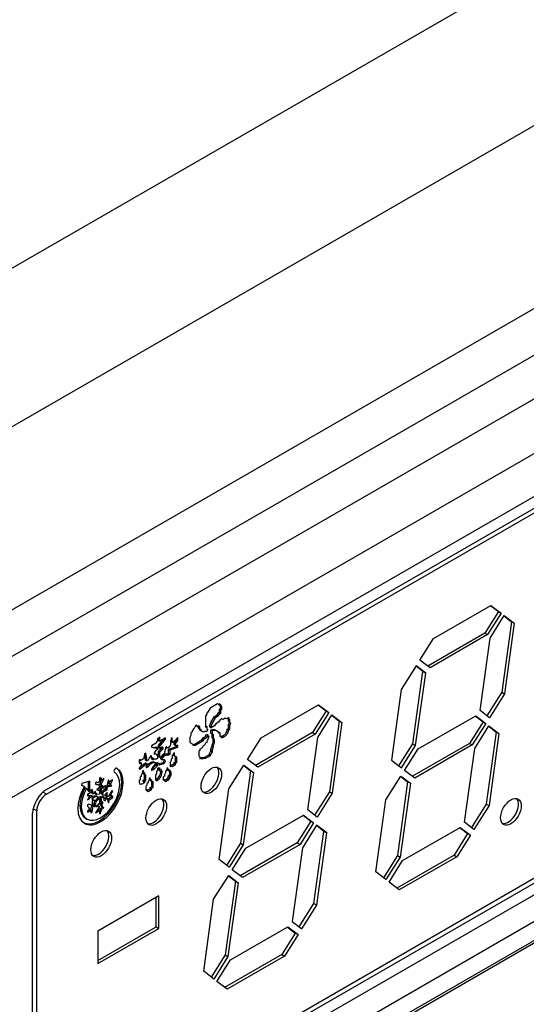
# Model space of a CAD drawing. Units: millimetres. Extents: x 0 to 851, y -299 to 305.
# Drawn here: x 554 to 555, y 149 to 152 of the extents above; entities that cross this region are included whole.
import ezdxf

# ---------------------------------------------------------------- set-up
doc = ezdxf.new("R2010")
doc.units = ezdxf.units.MM
doc.layers.add('203AM39', color=7, linetype='Continuous')
doc.layers.add('FRONTAL_XW40L', color=7, linetype='Continuous')

msp = doc.modelspace()

# ---------------------------------------------------------------- linework, layer by layer
at = {"layer": '203AM39', "color": 7, "linetype": 'Continuous'}
for p, q in [((513.1706, 127.8544), (562.2085, 156.1664)), ((562.2085, 155.7582), (513.5242, 127.6503))]:
    msp.add_line(p, q, dxfattribs=at)
at = {"layer": 'FRONTAL_XW40L', "color": 7, "linetype": 'Continuous'}
for p, q in [((558.9012, 153.1464), (552.4244, 149.407)), ((558.3261, 152.9266), (552.8839, 149.7846)), ((558.4717, 152.758), (552.9338, 149.5606)), ((557.8841, 152.3082), (553.5574, 149.8101)), ((558.9012, 151.7537), (552.4244, 148.0143)), ((552.449, 148.0223), (558.8495, 151.7176)), ((558.4717, 151.5539), (552.9338, 148.3566)), ((553.2692, 150.1272), (555.5086, 151.4202)), ((557.8841, 151.2837), (553.5574, 148.7856)), ((553.6592, 149.8388), (555.4534, 150.8747)), ((553.6592, 149.8265), (555.4534, 150.8624)), ((554.6533, 150.2267), (554.8011, 150.3121)), ((554.8001, 150.3115), (554.8201, 150.2961)), ((554.8011, 150.3121), (554.8272, 150.292)), ((554.8201, 150.2961), (554.7853, 150.2408)), ((554.8272, 150.292), (554.7924, 150.2368)), ((554.7989, 150.2281), (554.8352, 150.2858)), ((554.8201, 150.2961), (554.8272, 150.292)), ((554.8347, 150.2849), (554.8539, 150.2701)), ((554.8352, 150.2858), (554.861, 150.266)), ((554.8539, 150.2701), (554.8288, 150.0885)), ((554.861, 150.266), (554.8358, 150.0844)), ((554.8539, 150.2701), (554.861, 150.266)), ((554.6185, 150.1715), (554.6533, 150.2267)), ((554.7853, 150.2408), (554.6386, 150.1561)), ((554.7924, 150.2368), (554.6446, 150.1514)), ((554.7731, 150.0417), (554.7989, 150.2281)), ((554.7853, 150.2408), (554.7924, 150.2368)), ((554.6446, 150.1514), (554.6185, 150.1715)), ((554.6092, 150.1567), (554.5706, 150.0955)), ((554.6263, 150.1422), (554.6086, 150.1558)), ((554.6334, 150.1381), (554.6092, 150.1567)), ((554.6005, 149.9558), (554.6263, 150.1422)), ((554.6076, 149.9518), (554.6334, 150.1381)), ((554.6263, 150.1422), (554.6334, 150.1381)), ((554.5706, 150.0955), (554.5455, 149.9139)), ((554.8288, 150.0885), (554.7908, 150.0281)), ((554.8358, 150.0844), (554.7973, 150.0231)), ((554.8288, 150.0885), (554.8358, 150.0844)), ((554.0796, 150.0478), (554.0738, 150.0377)), ((554.0985, 150.0586), (554.0796, 150.0478)), ((554.1014, 150.057), (554.0985, 150.0586)), ((554.1043, 150.0586), (554.1014, 150.057)), ((554.1014, 150.057), (554.1043, 150.0553)), ((554.1036, 150.0456), (554.1065, 150.0473)), ((554.1036, 150.0373), (554.1036, 150.0456)), ((554.1036, 150.0456), (554.1072, 150.0436)), ((554.1043, 150.0553), (554.1043, 150.0586)), ((554.1072, 150.057), (554.1043, 150.0553)), ((554.1043, 150.0553), (554.1072, 150.0536)), ((554.1065, 150.0473), (554.1065, 150.054)), ((554.1065, 150.0473), (554.1101, 150.0453)), ((554.1072, 150.0536), (554.1072, 150.057)), ((554.1101, 150.0519), (554.1072, 150.0536)), ((554.1072, 150.0436), (554.1101, 150.0453)), ((554.1101, 150.0453), (554.1101, 150.0519)), ((554.2108, 149.9712), (554.3585, 150.0565)), ((554.3575, 150.056), (554.3776, 150.0406)), ((554.3585, 150.0565), (554.3846, 150.0365)), ((554.0709, 150.0327), (554.068, 150.0277)), ((554.068, 150.0277), (554.068, 149.9992)), ((554.0738, 150.0377), (554.0709, 150.0361)), ((554.0709, 150.0361), (554.0709, 150.0327)), ((554.0819, 150.0113), (554.0906, 150.0264)), ((554.0854, 150.0093), (554.0941, 150.0243)), ((554.0906, 150.0264), (554.0978, 150.0306)), ((554.0906, 150.0264), (554.0941, 150.0243)), ((554.0941, 150.0243), (554.1014, 150.0285)), ((554.0978, 150.0306), (554.1007, 150.0356)), ((554.0978, 150.0306), (554.1014, 150.0285)), ((554.1007, 150.0356), (554.1036, 150.0373)), ((554.1007, 150.0356), (554.1043, 150.0335)), ((554.1014, 150.0285), (554.1043, 150.0335)), ((554.1036, 150.0373), (554.1072, 150.0352)), ((554.1043, 150.0335), (554.1072, 150.0352)), ((554.1101, 150.0202), (554.1043, 150.0168)), ((554.1072, 150.0352), (554.1072, 150.0436)), ((554.113, 150.0185), (554.1101, 150.0202)), ((554.1187, 150.0218), (554.113, 150.0185)), ((554.1216, 150.0202), (554.1187, 150.0218)), ((554.1274, 150.0235), (554.1216, 150.0202)), ((554.1245, 150.0218), (554.1274, 150.0202)), ((554.1268, 150.0138), (554.1268, 150.0205)), ((554.1274, 150.0202), (554.1274, 150.0235)), ((554.1303, 150.0185), (554.1274, 150.0202)), ((554.3776, 150.0406), (554.3428, 149.9853)), ((554.3846, 150.0365), (554.3499, 149.9813)), ((554.3563, 149.9726), (554.3927, 150.0303)), ((554.3776, 150.0406), (554.3846, 150.0365)), ((554.3921, 150.0294), (554.4113, 150.0145)), ((554.3927, 150.0303), (554.4184, 150.0105)), ((554.6141, 149.9431), (554.7619, 150.0284)), ((554.7609, 150.0278), (554.7809, 150.0124)), ((554.7619, 150.0284), (554.7879, 150.0083)), ((554.7973, 150.0231), (554.7731, 150.0417)), ((554.0391, 149.9959), (554.0362, 149.9942)), ((554.0362, 149.9942), (554.0362, 149.9909)), ((554.042, 150.0026), (554.0391, 149.9959)), ((554.0449, 150.0043), (554.042, 150.0026)), ((554.0442, 150.003), (554.0437, 150.0036)), ((554.0442, 150.003), (554.0478, 150.0009)), ((554.0478, 150.0009), (554.0449, 150.0043)), ((554.0506, 150.0026), (554.0478, 150.0009)), ((554.0478, 150.0009), (554.0506, 149.9992)), ((554.05, 149.9963), (554.05, 149.9996)), ((554.05, 149.9963), (554.0535, 149.9942)), ((554.0506, 149.9992), (554.0506, 150.0026)), ((554.0535, 150.0009), (554.0506, 149.9992)), ((554.0529, 149.9912), (554.0529, 149.9946)), ((554.0535, 149.9942), (554.0535, 150.0009)), ((554.0564, 149.9926), (554.0535, 149.9942)), ((554.068, 150.0026), (554.0709, 150.0009)), ((554.068, 149.9992), (554.0709, 150.0009)), ((554.0709, 150.0009), (554.0709, 149.9942)), ((554.0709, 149.9942), (554.0738, 149.9926)), ((554.079, 150.003), (554.0819, 150.0113)), ((554.079, 149.9996), (554.079, 150.003)), ((554.079, 150.003), (554.0825, 150.0009)), ((554.079, 149.9996), (554.0825, 149.9976)), ((554.0819, 150.0113), (554.0854, 150.0093)), ((554.0825, 150.0009), (554.0854, 150.0093)), ((554.0912, 150.0026), (554.0825, 149.9976)), ((554.0825, 149.9976), (554.0825, 150.0009)), ((554.0941, 150.0076), (554.0912, 150.0026)), ((554.1014, 150.0118), (554.0941, 150.0076)), ((554.1043, 150.0168), (554.1014, 150.0118)), ((554.1239, 149.9938), (554.1268, 149.9954)), ((554.1239, 149.9938), (554.1274, 149.9917)), ((554.1297, 150.0105), (554.1268, 150.0138)), ((554.1268, 150.0138), (554.1303, 150.0118)), ((554.1268, 150.0055), (554.1297, 150.0105)), ((554.1268, 149.9954), (554.1268, 150.0055)), ((554.1268, 150.0055), (554.1303, 150.0034)), ((554.1268, 149.9954), (554.1303, 149.9934)), ((554.1297, 150.0105), (554.1332, 150.0084)), ((554.1303, 150.0118), (554.1303, 150.0185)), ((554.1332, 150.0084), (554.1303, 150.0118)), ((554.1303, 150.0034), (554.1332, 150.0084)), ((554.1303, 149.9934), (554.1303, 150.0034)), ((554.4113, 150.0145), (554.3862, 149.833)), ((554.4184, 150.0105), (554.3933, 149.8289)), ((554.4113, 150.0145), (554.4184, 150.0105)), ((554.7809, 150.0124), (554.7461, 149.9572)), ((554.7879, 150.0083), (554.7532, 149.9531)), ((554.7597, 149.9444), (554.796, 150.0021)), ((554.7809, 150.0124), (554.7879, 150.0083)), ((554.7954, 150.0012), (554.8147, 149.9864)), ((554.796, 150.0021), (554.8217, 149.9823)), ((553.9507, 149.9733), (553.9449, 149.97)), ((553.9449, 149.97), (553.9449, 149.9633)), ((553.9471, 149.9653), (553.9471, 149.9713)), ((553.9471, 149.9519), (553.9606, 149.969)), ((553.9507, 149.9633), (553.9507, 149.9733)), ((553.9652, 149.9716), (553.9507, 149.9633)), ((553.9623, 149.97), (553.9652, 149.9683)), ((553.9652, 149.9683), (553.9652, 149.9716)), ((553.9797, 149.97), (553.9768, 149.9499)), ((553.9825, 149.9716), (553.9797, 149.97)), ((553.9825, 149.9599), (553.9825, 149.9716)), ((553.9941, 149.97), (553.9912, 149.9649)), ((553.9935, 149.967), (553.9935, 149.9689)), ((553.997, 149.9716), (553.9941, 149.97)), ((553.997, 149.9649), (553.997, 149.9716)), ((554.0304, 149.9775), (554.0275, 149.9725)), ((554.0275, 149.9725), (554.0275, 149.9591)), ((554.0333, 149.9859), (554.0304, 149.9842)), ((554.0304, 149.9842), (554.0304, 149.9775)), ((554.0362, 149.9909), (554.0333, 149.9892)), ((554.0333, 149.9892), (554.0333, 149.9859)), ((554.0529, 149.9912), (554.0564, 149.9892)), ((554.0564, 149.9892), (554.0564, 149.9926)), ((554.0622, 149.9859), (554.0564, 149.9892)), ((554.0587, 149.9662), (554.0616, 149.9712)), ((554.0616, 149.9712), (554.0674, 149.9745)), ((554.0616, 149.9712), (554.0651, 149.9691)), ((554.0651, 149.9875), (554.0622, 149.9859)), ((554.0622, 149.9641), (554.0651, 149.9691)), ((554.0709, 149.9875), (554.0651, 149.9875)), ((554.0651, 149.9691), (554.0709, 149.9725)), ((554.0674, 149.9745), (554.0703, 149.9812)), ((554.0674, 149.9745), (554.0709, 149.9725)), ((554.0703, 149.9812), (554.0738, 149.9792)), ((554.0738, 149.9926), (554.0709, 149.9875)), ((554.0709, 149.9725), (554.0738, 149.9792)), ((554.0738, 149.9792), (554.0738, 149.9741)), ((554.0738, 149.9775), (554.0767, 149.9758)), ((554.0738, 149.9741), (554.0767, 149.9758)), ((554.0767, 149.9758), (554.0738, 149.9675)), ((554.0819, 149.9912), (554.0848, 149.9929)), ((554.0819, 149.9829), (554.0819, 149.9912)), ((554.0819, 149.9912), (554.0854, 149.9892)), ((554.0819, 149.9829), (554.0854, 149.9808)), ((554.0848, 149.9929), (554.0883, 149.9909)), ((554.0848, 149.9929), (554.0906, 149.9929)), ((554.0848, 149.9712), (554.0848, 149.9812)), ((554.0848, 149.9712), (554.0883, 149.9691)), ((554.0854, 149.9892), (554.0883, 149.9909)), ((554.0854, 149.9808), (554.0854, 149.9892)), ((554.0883, 149.9792), (554.0854, 149.9808)), ((554.0877, 149.9595), (554.0877, 149.9695)), ((554.0883, 149.9909), (554.0941, 149.9909)), ((554.0883, 149.9691), (554.0883, 149.9792)), ((554.0912, 149.9675), (554.0883, 149.9691)), ((554.0906, 149.9929), (554.0941, 149.9909)), ((554.0941, 149.9909), (554.1014, 149.9867)), ((554.1014, 149.9867), (554.1043, 149.985)), ((554.1014, 149.9867), (554.1014, 149.9834)), ((554.1014, 149.9834), (554.1043, 149.985)), ((554.1043, 149.985), (554.1043, 149.975)), ((554.1043, 149.9783), (554.1072, 149.9767)), ((554.1043, 149.975), (554.1072, 149.9767)), ((554.1072, 149.9767), (554.1101, 149.975)), ((554.1072, 149.9767), (554.1072, 149.9733)), ((554.1072, 149.9733), (554.1101, 149.975)), ((554.1101, 149.975), (554.1101, 149.9716)), ((554.1274, 149.9917), (554.1303, 149.9934)), ((554.176, 149.916), (554.2108, 149.9712)), ((554.3428, 149.9853), (554.196, 149.9006)), ((554.3499, 149.9813), (554.2021, 149.8959)), ((554.3306, 149.7862), (554.3563, 149.9726)), ((554.3428, 149.9853), (554.3499, 149.9813)), ((554.8147, 149.9864), (554.789, 149.8012)), ((554.8217, 149.9823), (554.7961, 149.7971)), ((554.8147, 149.9864), (554.8217, 149.9823)), ((553.942, 149.9583), (553.9289, 149.9507)), ((553.9289, 149.9507), (553.9289, 149.9474)), ((553.9289, 149.9487), (553.9384, 149.9469)), ((553.9289, 149.9474), (553.942, 149.9449)), ((553.9384, 149.9469), (553.9413, 149.9486)), ((553.9384, 149.9469), (553.942, 149.9449)), ((553.9413, 149.9486), (553.9449, 149.9465)), ((553.9449, 149.9633), (553.942, 149.9616)), ((553.942, 149.9616), (553.942, 149.9583)), ((553.942, 149.9449), (553.9449, 149.9465)), ((553.9449, 149.9465), (553.9449, 149.9415)), ((553.9471, 149.9653), (553.9507, 149.9633)), ((553.9471, 149.9469), (553.9471, 149.9519)), ((553.9471, 149.9519), (553.9507, 149.9499)), ((553.9471, 149.9469), (553.9507, 149.9449)), ((553.9471, 149.9369), (553.9529, 149.9436)), ((553.9507, 149.9499), (553.9652, 149.9683)), ((553.9507, 149.9449), (553.9507, 149.9499)), ((553.9565, 149.9482), (553.9507, 149.9449)), ((553.9529, 149.9436), (553.9558, 149.9452)), ((553.9529, 149.9436), (553.9565, 149.9415)), ((553.9536, 149.9465), (553.9565, 149.9449)), ((553.9565, 149.9449), (553.9565, 149.9482)), ((553.9594, 149.9465), (553.9565, 149.9449)), ((553.9565, 149.9449), (553.9594, 149.9432)), ((553.9565, 149.9415), (553.9594, 149.9432)), ((553.9594, 149.9432), (553.9594, 149.9465)), ((553.9652, 149.9432), (553.9623, 149.9348)), ((553.9681, 149.9482), (553.9652, 149.9465)), ((553.9652, 149.9465), (553.9681, 149.9449)), ((553.9652, 149.9465), (553.9652, 149.9432)), ((553.9681, 149.9449), (553.9681, 149.9482)), ((553.971, 149.9465), (553.9681, 149.9449)), ((553.9739, 149.9449), (553.971, 149.9465)), ((553.9732, 149.9419), (553.9761, 149.9436)), ((553.9768, 149.9499), (553.9739, 149.9482)), ((553.9739, 149.9482), (553.9739, 149.9449)), ((553.9761, 149.9436), (553.9906, 149.9486)), ((553.9761, 149.9436), (553.9797, 149.9415)), ((553.979, 149.962), (553.979, 149.9655)), ((553.979, 149.962), (553.9825, 149.9599)), ((553.9797, 149.9415), (553.9941, 149.9465)), ((553.9912, 149.9649), (553.9825, 149.9599)), ((553.9877, 149.9603), (553.9906, 149.962)), ((553.9877, 149.9536), (553.9877, 149.9603)), ((553.9877, 149.9603), (553.9912, 149.9583)), ((553.9877, 149.9536), (553.9912, 149.9516)), ((553.9906, 149.962), (553.9906, 149.9646)), ((553.9906, 149.962), (553.9941, 149.9599)), ((553.9906, 149.9486), (553.9935, 149.9503)), ((553.9906, 149.9486), (553.9941, 149.9465)), ((553.9912, 149.9649), (553.9941, 149.9633)), ((553.9912, 149.9583), (553.9941, 149.9599)), ((553.9912, 149.9516), (553.9912, 149.9583)), ((553.997, 149.9516), (553.9912, 149.9516)), ((553.9919, 149.9661), (553.9935, 149.967)), ((553.9935, 149.967), (553.997, 149.9649)), ((553.9935, 149.9503), (553.9935, 149.9516)), ((553.9935, 149.9503), (553.997, 149.9482)), ((553.9941, 149.9633), (553.997, 149.9649)), ((553.9941, 149.9599), (553.9941, 149.9633)), ((553.9941, 149.9465), (553.997, 149.9482)), ((553.997, 149.9482), (553.997, 149.9516)), ((554.0275, 149.9591), (554.0333, 149.9557)), ((554.0333, 149.9557), (554.0362, 149.9524)), ((554.0344, 149.9544), (554.0384, 149.9544)), ((554.0362, 149.9524), (554.042, 149.9524)), ((554.0384, 149.9544), (554.0587, 149.9662)), ((554.0384, 149.9544), (554.042, 149.9524)), ((554.042, 149.9524), (554.0622, 149.9641)), ((554.0593, 149.9457), (554.0535, 149.9424)), ((554.0587, 149.9662), (554.0622, 149.9641)), ((554.0622, 149.9507), (554.0593, 149.9457)), ((554.0651, 149.9524), (554.0622, 149.9507)), ((554.068, 149.9574), (554.0651, 149.9524)), ((554.0709, 149.9591), (554.068, 149.9574)), ((554.0738, 149.9675), (554.0709, 149.9624)), ((554.0709, 149.9624), (554.0709, 149.9591)), ((554.0819, 149.9427), (554.0848, 149.9511)), ((554.0848, 149.9544), (554.0877, 149.9595)), ((554.0848, 149.9511), (554.0848, 149.9544)), ((554.0848, 149.9544), (554.0883, 149.9524)), ((554.0848, 149.9511), (554.0883, 149.9491)), ((554.0854, 149.9407), (554.0883, 149.9491)), ((554.0877, 149.9595), (554.0912, 149.9574)), ((554.0883, 149.9524), (554.0912, 149.9574)), ((554.0883, 149.9491), (554.0883, 149.9524)), ((554.0912, 149.9574), (554.0912, 149.9675)), ((554.5648, 149.8991), (554.6005, 149.9558)), ((554.5712, 149.8941), (554.6076, 149.9518)), ((554.5793, 149.8879), (554.6141, 149.9431)), ((554.7461, 149.9572), (554.5993, 149.8725)), ((554.6005, 149.9558), (554.6076, 149.9518)), ((554.7532, 149.9531), (554.6054, 149.8678)), ((554.7334, 149.7544), (554.7597, 149.9444)), ((554.7461, 149.9572), (554.7532, 149.9531)), ((555.4534, 149.9227), (553.6592, 148.8867)), ((553.9116, 149.9306), (553.9087, 149.9173)), ((553.9144, 149.9323), (553.9116, 149.9306)), ((553.9138, 149.9176), (553.9116, 149.9307)), ((553.9173, 149.9156), (553.9144, 149.9323)), ((553.9231, 149.9189), (553.9202, 149.9139)), ((553.926, 149.9206), (553.9231, 149.9189)), ((553.9289, 149.9256), (553.926, 149.924)), ((553.926, 149.924), (553.9289, 149.9223)), ((553.926, 149.924), (553.926, 149.9206)), ((553.9297, 149.9201), (553.926, 149.9237)), ((553.9289, 149.9223), (553.9289, 149.9256)), ((553.9333, 149.9181), (553.9289, 149.9223)), ((553.9297, 149.9168), (553.9297, 149.9201)), ((553.9297, 149.9201), (553.9333, 149.9181)), ((553.9333, 149.9148), (553.9333, 149.9181)), ((553.9391, 149.9382), (553.9362, 149.9332)), ((553.9362, 149.9332), (553.9391, 149.9315)), ((553.9362, 149.9332), (553.9362, 149.9298)), ((553.9362, 149.9298), (553.9391, 149.9315)), ((553.9449, 149.9415), (553.9391, 149.9382)), ((553.9391, 149.9315), (553.942, 149.9298)), ((553.942, 149.9298), (553.9449, 149.9281)), ((553.942, 149.9298), (553.942, 149.9265)), ((553.942, 149.9265), (553.9449, 149.9281)), ((553.9449, 149.9181), (553.942, 149.9164)), ((553.9449, 149.9281), (553.9449, 149.9181)), ((553.9471, 149.9235), (553.9471, 149.9369)), ((553.9471, 149.9369), (553.9507, 149.9348)), ((553.9471, 149.9235), (553.9507, 149.9214)), ((553.9507, 149.9348), (553.9565, 149.9415)), ((553.9507, 149.9214), (553.9507, 149.9348)), ((553.9536, 149.9198), (553.9507, 149.9214)), ((553.9529, 149.9168), (553.9529, 149.9201)), ((553.9594, 149.9298), (553.9536, 149.9231)), ((553.9536, 149.9209), (553.9587, 149.9268)), ((553.9536, 149.9231), (553.9536, 149.9198)), ((553.9536, 149.9198), (553.9565, 149.9181)), ((553.9565, 149.9181), (553.9623, 149.9248)), ((553.9565, 149.9148), (553.9565, 149.9181)), ((553.9587, 149.9268), (553.9645, 149.9302)), ((553.9587, 149.9268), (553.9623, 149.9248)), ((553.9623, 149.9315), (553.9594, 149.9298)), ((553.9623, 149.9348), (553.9623, 149.9315)), ((553.9623, 149.9248), (553.9681, 149.9281)), ((553.9645, 149.9302), (553.9681, 149.9281)), ((553.9645, 149.9302), (553.9703, 149.9302)), ((553.9681, 149.9281), (553.9739, 149.9281)), ((553.9703, 149.9302), (553.9732, 149.9319)), ((553.9703, 149.9302), (553.9739, 149.9281)), ((553.9732, 149.9319), (553.9732, 149.9419)), ((553.9732, 149.9419), (553.9768, 149.9399)), ((553.9732, 149.9319), (553.9768, 149.9298)), ((553.9739, 149.9281), (553.9768, 149.9298)), ((553.9768, 149.9399), (553.9797, 149.9415)), ((553.9768, 149.9298), (553.9768, 149.9399)), ((553.9825, 149.9181), (553.9797, 149.9164)), ((553.9854, 149.9281), (553.9825, 149.9265)), ((553.9825, 149.9265), (553.9825, 149.9181)), ((553.9848, 149.9268), (553.9848, 149.9278)), ((553.9848, 149.9268), (553.9883, 149.9248)), ((553.9883, 149.9332), (553.9854, 149.9315)), ((553.9854, 149.9315), (553.9854, 149.9281)), ((553.9883, 149.9248), (553.9883, 149.9332)), ((553.9941, 149.9214), (553.9883, 149.9248)), ((553.9906, 149.9101), (553.9906, 149.9235)), ((553.9941, 149.9081), (553.9941, 149.9214)), ((554.0535, 149.939), (554.0506, 149.9373)), ((554.0506, 149.9373), (554.0506, 149.924)), ((554.0506, 149.924), (554.0535, 149.9223)), ((554.0535, 149.9424), (554.0535, 149.939)), ((554.0535, 149.9223), (554.0535, 149.9173)), ((554.0535, 149.9206), (554.0564, 149.9189)), ((554.0535, 149.9173), (554.0564, 149.9189)), ((554.0558, 149.9193), (554.0587, 149.921)), ((554.0564, 149.9189), (554.0593, 149.9173)), ((554.0587, 149.921), (554.0622, 149.9189)), ((554.0587, 149.921), (554.0645, 149.921)), ((554.0593, 149.9173), (554.0622, 149.9189)), ((554.0622, 149.9189), (554.068, 149.9189)), ((554.0645, 149.921), (554.0761, 149.9277)), ((554.0645, 149.921), (554.068, 149.9189)), ((554.068, 149.9189), (554.0796, 149.9256)), ((554.0761, 149.9277), (554.0819, 149.9377)), ((554.0761, 149.9277), (554.0796, 149.9256)), ((554.0796, 149.9256), (554.0854, 149.9357)), ((554.0819, 149.9377), (554.0819, 149.9427)), ((554.0819, 149.9427), (554.0854, 149.9407)), ((554.0819, 149.9377), (554.0854, 149.9357)), ((554.0854, 149.9357), (554.0854, 149.9407)), ((555.4534, 149.9104), (553.6592, 148.8745)), ((553.8401, 149.8936), (553.8403, 149.8935)), ((553.9, 149.9156), (553.8971, 149.9139)), ((553.8971, 149.9139), (553.9, 149.9122)), ((553.8971, 149.9139), (553.8971, 149.9072)), ((553.8971, 149.908), (553.8993, 149.9093)), ((553.8971, 149.9072), (553.9, 149.9056)), ((553.9029, 149.9005), (553.8971, 149.8938)), ((553.8971, 149.8938), (553.9, 149.8922)), ((553.8971, 149.8938), (553.8971, 149.8905)), ((553.8993, 149.9093), (553.9029, 149.9072)), ((553.8996, 149.8968), (553.9109, 149.9059)), ((553.9087, 149.9173), (553.9, 149.9122)), ((553.9, 149.9122), (553.9, 149.9156)), ((553.9, 149.9056), (553.9029, 149.9072)), ((553.9, 149.8922), (553.9144, 149.9039)), ((553.9029, 149.9072), (553.9029, 149.9005)), ((553.9109, 149.9059), (553.9138, 149.9076)), ((553.9109, 149.9059), (553.9144, 149.9039)), ((553.9138, 149.9143), (553.9138, 149.9176)), ((553.9138, 149.9176), (553.9173, 149.9156)), ((553.9138, 149.9143), (553.9173, 149.9122)), ((553.9138, 149.9076), (553.9173, 149.9056)), ((553.9144, 149.9039), (553.9173, 149.9056)), ((553.9173, 149.9022), (553.9144, 149.8972)), ((553.9144, 149.8972), (553.9173, 149.8955)), ((553.9151, 149.8983), (553.9167, 149.8992)), ((553.9167, 149.8992), (553.9225, 149.9059)), ((553.9167, 149.8992), (553.9202, 149.8972)), ((553.9173, 149.9122), (553.9173, 149.9156)), ((553.9202, 149.9139), (553.9173, 149.9122)), ((553.9173, 149.9056), (553.9173, 149.9022)), ((553.9173, 149.8955), (553.9202, 149.8972)), ((553.9202, 149.8972), (553.926, 149.9039)), ((553.9225, 149.9059), (553.9297, 149.9101)), ((553.9225, 149.9059), (553.926, 149.9039)), ((553.926, 149.9039), (553.9333, 149.9081)), ((553.9333, 149.898), (553.9289, 149.8905)), ((553.9296, 149.8916), (553.9326, 149.8934)), ((553.9297, 149.9168), (553.9333, 149.9148)), ((553.9297, 149.9101), (553.9333, 149.9081)), ((553.9297, 149.9101), (553.9355, 149.9101)), ((553.9326, 149.8934), (553.9413, 149.9017)), ((553.9326, 149.8934), (553.9362, 149.8913)), ((553.9362, 149.9164), (553.9333, 149.9148)), ((553.9333, 149.9081), (553.9391, 149.9081)), ((553.9391, 149.9047), (553.9333, 149.898)), ((553.9355, 149.9101), (553.9391, 149.9081)), ((553.942, 149.9164), (553.9362, 149.9164)), ((553.9362, 149.8913), (553.9449, 149.8997)), ((553.9391, 149.9081), (553.9391, 149.9047)), ((553.9413, 149.9068), (553.9442, 149.9084)), ((553.9413, 149.9017), (553.9413, 149.9068)), ((553.9413, 149.9068), (553.9449, 149.9047)), ((553.9413, 149.9017), (553.9449, 149.8997)), ((553.9442, 149.9084), (553.9478, 149.9064)), ((553.9449, 149.9047), (553.9478, 149.9064)), ((553.9449, 149.8997), (553.9449, 149.9047)), ((553.9478, 149.8947), (553.9449, 149.893)), ((553.9449, 149.893), (553.9449, 149.8863)), ((553.9471, 149.8917), (553.9471, 149.8943)), ((553.9478, 149.9052), (553.9558, 149.9068)), ((553.9478, 149.9064), (553.9478, 149.9014)), ((553.9478, 149.9047), (553.9507, 149.903)), ((553.9478, 149.9014), (553.9507, 149.903)), ((553.9507, 149.893), (553.9478, 149.8947)), ((553.9507, 149.903), (553.9594, 149.9047)), ((553.9507, 149.8897), (553.9507, 149.893)), ((553.9529, 149.9168), (553.9565, 149.9148)), ((553.9558, 149.9068), (553.9587, 149.9084)), ((553.9558, 149.9068), (553.9594, 149.9047)), ((553.9623, 149.9148), (553.9565, 149.9148)), ((553.9587, 149.9084), (553.9616, 149.9134)), ((553.9587, 149.9084), (553.9623, 149.9064)), ((553.9594, 149.9047), (553.9623, 149.9064)), ((553.9616, 149.9134), (553.9605, 149.9148)), ((553.9616, 149.9134), (553.9652, 149.9114)), ((553.9652, 149.9114), (553.9623, 149.9148)), ((553.9623, 149.9064), (553.9652, 149.9114)), ((553.971, 149.8947), (553.9681, 149.893)), ((553.9681, 149.893), (553.971, 149.8913)), ((553.9681, 149.893), (553.9681, 149.8897)), ((553.971, 149.8913), (553.971, 149.8947)), ((553.9797, 149.9131), (553.9768, 149.9081)), ((553.9768, 149.9081), (553.9768, 149.898)), ((553.9768, 149.9014), (553.9797, 149.8997)), ((553.9768, 149.898), (553.9797, 149.8997)), ((553.979, 149.9001), (553.9877, 149.9051)), ((553.9797, 149.9164), (553.9797, 149.9131)), ((553.9797, 149.8997), (553.9825, 149.898)), ((553.9825, 149.898), (553.9912, 149.903)), ((553.9877, 149.9084), (553.9906, 149.9101)), ((553.9877, 149.9051), (553.9877, 149.9084)), ((553.9877, 149.9084), (553.9912, 149.9064)), ((553.9877, 149.9051), (553.9912, 149.903)), ((553.9906, 149.9101), (553.9941, 149.9081)), ((553.9912, 149.9064), (553.9941, 149.9081)), ((553.9912, 149.903), (553.9912, 149.9064)), ((554.1281, 149.84), (554.1667, 149.9012)), ((554.1661, 149.9003), (554.1837, 149.8867)), ((554.1667, 149.9012), (554.1908, 149.8826)), ((554.2021, 149.8959), (554.176, 149.916)), ((554.5455, 149.9139), (554.5712, 149.8941)), ((553.7982, 149.8699), (553.7953, 149.8682)), ((553.7953, 149.8682), (553.7982, 149.8666)), ((553.7953, 149.8682), (553.7953, 149.8582)), ((553.7982, 149.8666), (553.7982, 149.8699)), ((553.8011, 149.8682), (553.7982, 149.8666)), ((553.8069, 149.8682), (553.8011, 149.8615)), ((553.8011, 149.8615), (553.8011, 149.8682)), ((553.8069, 149.8649), (553.8069, 149.8682)), ((553.8971, 149.8905), (553.9, 149.8922)), ((553.9029, 149.8721), (553.9, 149.8704)), ((553.9, 149.8704), (553.9, 149.8637)), ((553.9058, 149.8821), (553.9029, 149.8754)), ((553.9029, 149.8754), (553.9029, 149.8721)), ((553.9087, 149.8871), (553.9058, 149.8855)), ((553.9058, 149.8855), (553.9087, 149.8838)), ((553.9058, 149.8855), (553.9058, 149.8821)), ((553.908, 149.8825), (553.9058, 149.8851)), ((553.908, 149.8792), (553.908, 149.8825)), ((553.908, 149.8825), (553.9116, 149.8805)), ((553.908, 149.8792), (553.9116, 149.8771)), ((553.9087, 149.8838), (553.9087, 149.8871)), ((553.9116, 149.8805), (553.9087, 149.8838)), ((553.9109, 149.8641), (553.9109, 149.8775)), ((553.9116, 149.8771), (553.9116, 149.8805)), ((553.9144, 149.8754), (553.9116, 149.8771)), ((553.9144, 149.8621), (553.9144, 149.8754)), ((553.926, 149.8687), (553.9231, 149.8671)), ((553.926, 149.8654), (553.926, 149.8687)), ((553.9289, 149.8871), (553.9362, 149.8913)), ((553.9289, 149.8905), (553.9289, 149.8871)), ((553.942, 149.8779), (553.9391, 149.8763)), ((553.9391, 149.8763), (553.9391, 149.8629)), ((553.9449, 149.8863), (553.942, 149.8846)), ((553.942, 149.8846), (553.942, 149.8779)), ((553.9471, 149.8917), (553.9507, 149.8897)), ((553.95, 149.8867), (553.95, 149.89)), ((553.95, 149.8867), (553.9536, 149.8846)), ((553.9536, 149.8913), (553.9507, 149.8897)), ((553.9536, 149.8846), (553.9536, 149.8913)), ((553.9565, 149.8863), (553.9536, 149.8846)), ((553.9623, 149.8729), (553.9594, 149.8713)), ((553.9594, 149.8713), (553.9594, 149.8629)), ((553.9652, 149.8813), (553.9623, 149.8763)), ((553.9623, 149.8763), (553.9623, 149.8729)), ((553.9681, 149.8897), (553.9652, 149.8846)), ((553.9652, 149.8846), (553.9652, 149.8813)), ((553.9703, 149.8884), (553.9703, 149.8917)), ((553.9703, 149.8884), (553.9739, 149.8863)), ((553.9703, 149.8666), (553.9732, 149.8716)), ((553.9739, 149.8897), (553.971, 149.8913)), ((553.9732, 149.875), (553.9761, 149.8766)), ((553.9732, 149.8716), (553.9732, 149.875)), ((553.9732, 149.875), (553.9768, 149.8729)), ((553.9732, 149.8716), (553.9768, 149.8696)), ((553.9739, 149.8863), (553.9739, 149.8897)), ((553.9768, 149.888), (553.9739, 149.8863)), ((553.9739, 149.8863), (553.9768, 149.8846)), ((553.9739, 149.8646), (553.9768, 149.8696)), ((553.9761, 149.8766), (553.9761, 149.885)), ((553.9761, 149.8766), (553.9797, 149.8746)), ((553.9768, 149.8846), (553.9768, 149.888)), ((553.9797, 149.883), (553.9768, 149.8846)), ((553.9768, 149.8729), (553.9797, 149.8746)), ((553.9768, 149.8696), (553.9768, 149.8729)), ((553.9797, 149.8746), (553.9797, 149.883)), ((554.1837, 149.8867), (554.158, 149.7003)), ((554.1908, 149.8826), (554.165, 149.6963)), ((554.1837, 149.8867), (554.1908, 149.8826)), ((554.5314, 149.8118), (554.57, 149.8731)), ((554.5694, 149.8722), (554.5871, 149.8586)), ((554.57, 149.8731), (554.5941, 149.8545)), ((554.6054, 149.8678), (554.5793, 149.8879)), ((553.7499, 149.8537), (553.7493, 149.8501)), ((553.7493, 149.8504), (553.7534, 149.8484)), ((553.7493, 149.8501), (553.757, 149.8463)), ((553.7707, 149.8602), (553.7499, 149.8537)), ((553.7534, 149.8484), (553.757, 149.8463)), ((553.759, 149.8436), (553.7625, 149.8415)), ((553.7672, 149.8377), (553.7672, 149.8591)), ((553.7707, 149.8356), (553.7707, 149.8602)), ((553.7881, 149.8574), (553.7852, 149.8557)), ((553.7852, 149.8557), (553.7852, 149.8523)), ((553.7852, 149.8535), (553.7918, 149.8519)), ((553.7852, 149.8523), (553.7953, 149.8498)), ((553.791, 149.8557), (553.7881, 149.8574)), ((553.7953, 149.8582), (553.791, 149.8557)), ((553.7953, 149.8465), (553.791, 149.8406)), ((553.7918, 149.8519), (553.7953, 149.8498)), ((553.7953, 149.8498), (553.7953, 149.8465)), ((553.7976, 149.8636), (553.7976, 149.8669)), ((553.7976, 149.8636), (553.8011, 149.8615)), ((553.7976, 149.8552), (553.8008, 149.8617)), ((553.7976, 149.8519), (553.7976, 149.8552)), ((553.7976, 149.8552), (553.8011, 149.8532)), ((553.7976, 149.8519), (553.8011, 149.8498)), ((553.7976, 149.8418), (553.8005, 149.8469)), ((553.7976, 149.8318), (553.7976, 149.8418)), ((553.7976, 149.8418), (553.8011, 149.8398)), ((553.8005, 149.8469), (553.8005, 149.8502)), ((553.8005, 149.8469), (553.804, 149.8448)), ((553.8011, 149.8532), (553.8069, 149.8649)), ((553.8011, 149.8498), (553.8011, 149.8532)), ((553.804, 149.8482), (553.8011, 149.8498)), ((553.8011, 149.8398), (553.804, 149.8448)), ((553.804, 149.8448), (553.804, 149.8482)), ((553.805, 149.866), (553.8069, 149.8649)), ((553.8098, 149.8482), (553.8069, 149.8465)), ((553.8069, 149.8465), (553.8069, 149.8364)), ((553.8127, 149.8465), (553.8098, 149.8482)), ((553.8121, 149.8402), (553.8121, 149.8469)), ((553.8156, 149.8482), (553.8127, 149.8465)), ((553.8127, 149.8465), (553.8156, 149.8448)), ((553.8185, 149.8632), (553.8156, 149.8515)), ((553.8156, 149.8515), (553.8156, 149.8482)), ((553.8156, 149.8487), (553.8237, 149.8502)), ((553.8156, 149.8482), (553.8185, 149.8465)), ((553.8156, 149.8448), (553.8185, 149.8465)), ((553.8156, 149.8381), (553.8156, 149.8448)), ((553.8179, 149.8602), (553.8178, 149.8604)), ((553.8179, 149.8602), (553.8214, 149.8582)), ((553.8214, 149.8582), (553.8185, 149.8632)), ((553.8185, 149.8465), (553.8272, 149.8482)), ((553.8208, 149.8552), (553.823, 149.8591)), ((553.8208, 149.8519), (553.8208, 149.8552)), ((553.8208, 149.8552), (553.8243, 149.8532)), ((553.8208, 149.8519), (553.8243, 149.8498)), ((553.8301, 149.8632), (553.8214, 149.8582)), ((553.8243, 149.8532), (553.8301, 149.8632)), ((553.8243, 149.8498), (553.8243, 149.8532)), ((553.8272, 149.8482), (553.8243, 149.8498)), ((553.9, 149.8637), (553.8971, 149.8621)), ((553.908, 149.8624), (553.9109, 149.8641)), ((553.908, 149.8591), (553.908, 149.8624)), ((553.908, 149.8624), (553.9116, 149.8604)), ((553.908, 149.8591), (553.9116, 149.857)), ((553.9109, 149.8641), (553.9144, 149.8621)), ((553.9116, 149.8604), (553.9144, 149.8621)), ((553.9116, 149.857), (553.9116, 149.8604)), ((553.9173, 149.8503), (553.9144, 149.8453)), ((553.9144, 149.8453), (553.9144, 149.837)), ((553.9202, 149.8554), (553.9173, 149.8537)), ((553.9173, 149.8537), (553.9173, 149.8503)), ((553.9231, 149.8637), (553.9202, 149.8587)), ((553.9202, 149.8587), (553.9202, 149.8554)), ((553.9231, 149.8671), (553.926, 149.8654)), ((553.9231, 149.8671), (553.9231, 149.8637)), ((553.9254, 149.8624), (553.9254, 149.8658)), ((553.9254, 149.8624), (553.9289, 149.8604)), ((553.9254, 149.844), (553.9297, 149.8465)), ((553.9254, 149.8407), (553.9254, 149.844)), ((553.9254, 149.844), (553.9289, 149.842)), ((553.9289, 149.8637), (553.926, 149.8654)), ((553.9289, 149.8604), (553.9289, 149.8637)), ((553.9333, 149.8595), (553.9289, 149.8604)), ((553.9289, 149.842), (553.9333, 149.8445)), ((553.9289, 149.8386), (553.9289, 149.842)), ((553.9297, 149.8465), (553.9297, 149.8602)), ((553.9297, 149.8465), (553.9333, 149.8445)), ((553.9333, 149.8445), (553.9333, 149.8595)), ((553.9391, 149.8662), (553.942, 149.8646)), ((553.9391, 149.8629), (553.942, 149.8646)), ((553.942, 149.8646), (553.942, 149.8612)), ((553.9594, 149.8662), (553.9623, 149.8646)), ((553.9594, 149.8629), (553.9623, 149.8646)), ((553.9623, 149.862), (553.9703, 149.8666)), ((553.9623, 149.8646), (553.9623, 149.8612)), ((553.9623, 149.8612), (553.9652, 149.8595)), ((553.9652, 149.8595), (553.9739, 149.8646)), ((553.9703, 149.8666), (553.9739, 149.8646)), ((554.5871, 149.8586), (554.5608, 149.6686)), ((554.5941, 149.8545), (554.5679, 149.6645)), ((554.5871, 149.8586), (554.5941, 149.8545)), ((553.6592, 149.8265), (553.6498, 149.8319)), ((553.7625, 149.8415), (553.7678, 149.8339)), ((553.7736, 149.8306), (553.7649, 149.8256)), ((553.7649, 149.8256), (553.7678, 149.8239)), ((553.7649, 149.8256), (553.7649, 149.8222)), ((553.7649, 149.8222), (553.7678, 149.8239)), ((553.7678, 149.8172), (553.7649, 149.8122)), ((553.7658, 149.8369), (553.7672, 149.8377)), ((553.7672, 149.8377), (553.7707, 149.8356)), ((553.7678, 149.8339), (553.7707, 149.8356)), ((553.7678, 149.8193), (553.773, 149.8243)), ((553.7678, 149.8239), (553.7678, 149.8172)), ((553.7678, 149.8139), (553.7765, 149.8222)), ((553.773, 149.8243), (553.7765, 149.8222)), ((553.7765, 149.839), (553.7736, 149.8373)), ((553.7736, 149.8373), (553.7736, 149.8306)), ((553.7759, 149.8326), (553.7741, 149.8376)), ((553.7759, 149.8293), (553.7759, 149.8326)), ((553.7759, 149.8326), (553.7794, 149.8306)), ((553.7759, 149.8293), (553.7794, 149.8272)), ((553.7794, 149.8306), (553.7765, 149.839)), ((553.7765, 149.8196), (553.7817, 149.8226)), ((553.7765, 149.8222), (553.7765, 149.8122)), ((553.7765, 149.8189), (553.7794, 149.8172)), ((553.7794, 149.8272), (553.7794, 149.8306)), ((553.7823, 149.8289), (553.7794, 149.8272)), ((553.7794, 149.8172), (553.7852, 149.8206)), ((553.7794, 149.8139), (553.7794, 149.8172)), ((553.7817, 149.8226), (553.7852, 149.8206)), ((553.7817, 149.8226), (553.7875, 149.8226)), ((553.7852, 149.8339), (553.7823, 149.8323)), ((553.7823, 149.8323), (553.7823, 149.8289)), ((553.7823, 149.8289), (553.7852, 149.8272)), ((553.7852, 149.8272), (553.7852, 149.8339)), ((553.7881, 149.8289), (553.7852, 149.8272)), ((553.7852, 149.8272), (553.7881, 149.8256)), ((553.7852, 149.8206), (553.791, 149.8206)), ((553.791, 149.8172), (553.7852, 149.8105)), ((553.7875, 149.8226), (553.791, 149.8206)), ((553.791, 149.8406), (553.7881, 149.839)), ((553.7881, 149.839), (553.791, 149.8373)), ((553.7881, 149.8256), (553.7881, 149.8289)), ((553.7953, 149.8264), (553.7881, 149.8256)), ((553.7884, 149.8391), (553.7918, 149.8385)), ((553.791, 149.8373), (553.7953, 149.8364)), ((553.791, 149.8206), (553.791, 149.8172)), ((553.791, 149.8176), (553.7918, 149.8184)), ((553.7918, 149.8385), (553.7953, 149.8364)), ((553.7918, 149.8184), (553.7953, 149.8164)), ((553.7953, 149.8364), (553.7953, 149.8264)), ((553.7976, 149.8318), (553.8011, 149.8298)), ((553.7976, 149.81), (553.7976, 149.8218)), ((553.7976, 149.8218), (553.8011, 149.8197)), ((553.8005, 149.8268), (553.8005, 149.8301)), ((553.8005, 149.8268), (553.804, 149.8247)), ((553.8005, 149.8201), (553.8034, 149.8218)), ((553.8011, 149.8298), (553.8011, 149.8398)), ((553.804, 149.8348), (553.8011, 149.8298)), ((553.8011, 149.8298), (553.804, 149.8281)), ((553.8011, 149.808), (553.8011, 149.8197)), ((553.8011, 149.8197), (553.804, 149.818)), ((553.8034, 149.8218), (553.8069, 149.8197)), ((553.8069, 149.8364), (553.804, 149.8348)), ((553.804, 149.8348), (553.8069, 149.8331)), ((553.804, 149.8281), (553.8069, 149.8331)), ((553.804, 149.8247), (553.804, 149.8281)), ((553.8069, 149.8231), (553.804, 149.8247)), ((553.804, 149.818), (553.8069, 149.8197)), ((553.8069, 149.8372), (553.8121, 149.8402)), ((553.8069, 149.8331), (553.8156, 149.8381)), ((553.8098, 149.8247), (553.8069, 149.8231)), ((553.8069, 149.8197), (553.8069, 149.8114)), ((553.8069, 149.8128), (553.8092, 149.8167)), ((553.8092, 149.8167), (553.8121, 149.8184)), ((553.8092, 149.8167), (553.8127, 149.8147)), ((553.8156, 149.8314), (553.8098, 149.8247)), ((553.8121, 149.8402), (553.8156, 149.8381)), ((553.8121, 149.8218), (553.8121, 149.8273)), ((553.8121, 149.8218), (553.8156, 149.8197)), ((553.8121, 149.8184), (553.8156, 149.8164)), ((553.8156, 149.8197), (553.8156, 149.8314)), ((553.8185, 149.8214), (553.8156, 149.8197)), ((553.8179, 149.8151), (553.8266, 149.8201)), ((553.8272, 149.8348), (553.8185, 149.8214)), ((553.8208, 149.8234), (553.8208, 149.8249)), ((553.8208, 149.8234), (553.8243, 149.8214)), ((553.8214, 149.813), (553.8301, 149.818)), ((553.8217, 149.8263), (553.8243, 149.8247)), ((553.8243, 149.8247), (553.8272, 149.8314)), ((553.8243, 149.8214), (553.8243, 149.8247)), ((553.8272, 149.8231), (553.8243, 149.8214)), ((553.8243, 149.8214), (553.8272, 149.8197)), ((553.8256, 149.8323), (553.8272, 149.8314)), ((553.8301, 149.8331), (553.8272, 149.8348)), ((553.8272, 149.8314), (553.8301, 149.8331)), ((553.8272, 149.8197), (553.8272, 149.8231)), ((553.8301, 149.8214), (553.8272, 149.8197)), ((553.8272, 149.8197), (553.8301, 149.818)), ((553.8301, 149.818), (553.8301, 149.8214)), ((553.9144, 149.8403), (553.9173, 149.8386)), ((553.9144, 149.837), (553.9173, 149.8386)), ((553.9173, 149.836), (553.9254, 149.8407)), ((553.9173, 149.8386), (553.9173, 149.8353)), ((553.9173, 149.8353), (553.9202, 149.8336)), ((553.9202, 149.8336), (553.9289, 149.8386)), ((553.9254, 149.8407), (553.9289, 149.8386)), ((554.103, 149.6584), (554.1281, 149.84)), ((554.3862, 149.833), (554.3482, 149.7726)), ((554.3933, 149.8289), (554.3547, 149.7676)), ((554.3862, 149.833), (554.3933, 149.8289)), ((553.7649, 149.8122), (553.7678, 149.8139)), ((553.7678, 149.8005), (553.7649, 149.7988)), ((553.7649, 149.7988), (553.7649, 149.7955)), ((553.7649, 149.7955), (553.7678, 149.7921)), ((553.7664, 149.8147), (553.7678, 149.8139)), ((553.7765, 149.7971), (553.7678, 149.8005)), ((553.7678, 149.7921), (553.7707, 149.7904)), ((553.7735, 149.7855), (553.7758, 149.7974)), ((553.7765, 149.8155), (553.7794, 149.8139)), ((553.7765, 149.8122), (553.7794, 149.8139)), ((553.7794, 149.8105), (553.7765, 149.8088)), ((553.7765, 149.8088), (553.7765, 149.7971)), ((553.7765, 149.7979), (553.7788, 149.7992)), ((553.7765, 149.7971), (553.7794, 149.7955)), ((553.7765, 149.7804), (553.7794, 149.7955)), ((553.7788, 149.7992), (553.7823, 149.7971)), ((553.7852, 149.8105), (553.7794, 149.8105)), ((553.7794, 149.7955), (553.7823, 149.7971)), ((553.7817, 149.8042), (553.7844, 149.8105)), ((553.7817, 149.7975), (553.7817, 149.8042)), ((553.7817, 149.8042), (553.7852, 149.8021)), ((553.7823, 149.7971), (553.7852, 149.7955)), ((553.7823, 149.7971), (553.7823, 149.7938)), ((553.7823, 149.7938), (553.7852, 149.7955)), ((553.7852, 149.8105), (553.7881, 149.8088)), ((553.7852, 149.8021), (553.7881, 149.8088)), ((553.7852, 149.7955), (553.7852, 149.8021)), ((553.7953, 149.7946), (553.7852, 149.7787)), ((553.7881, 149.8088), (553.7953, 149.8164)), ((553.791, 149.7988), (553.7881, 149.7971)), ((553.7881, 149.7971), (553.791, 149.7955)), ((553.7881, 149.7971), (553.7881, 149.7938)), ((553.7881, 149.7938), (553.791, 149.7955)), ((553.7884, 149.7973), (553.7918, 149.7967)), ((553.7953, 149.8047), (553.791, 149.7988)), ((553.791, 149.7955), (553.7953, 149.7946)), ((553.7918, 149.7967), (553.7953, 149.7946)), ((553.7953, 149.8164), (553.7953, 149.8047)), ((553.7976, 149.81), (553.8011, 149.808)), ((553.7976, 149.8), (553.8005, 149.805)), ((553.8034, 149.7933), (553.7976, 149.8)), ((553.7976, 149.8), (553.8011, 149.798)), ((553.7976, 149.79), (553.8034, 149.7933)), ((553.8005, 149.805), (553.8005, 149.8084)), ((553.8005, 149.805), (553.804, 149.803)), ((553.804, 149.8063), (553.8011, 149.808)), ((553.8011, 149.798), (553.804, 149.803)), ((553.8069, 149.7913), (553.8011, 149.798)), ((553.8011, 149.7879), (553.8069, 149.7913)), ((553.8034, 149.7933), (553.8069, 149.7913)), ((553.804, 149.803), (553.804, 149.8063)), ((553.8069, 149.8114), (553.8098, 149.8097)), ((553.8098, 149.8097), (553.8127, 149.8147)), ((553.8127, 149.8147), (553.8156, 149.8164)), ((553.8156, 149.8164), (553.8185, 149.8047)), ((553.8168, 149.8118), (553.8179, 149.8151)), ((553.8179, 149.8151), (553.8214, 149.813)), ((553.8185, 149.8047), (553.8214, 149.813)), ((554.5058, 149.6266), (554.5314, 149.8118)), ((554.789, 149.8012), (554.751, 149.7408)), ((554.7961, 149.7971), (554.7575, 149.7358)), ((554.789, 149.8012), (554.7961, 149.7971)), ((553.6238, 148.8949), (553.6238, 149.7775)), ((553.6344, 149.7836), (553.6251, 149.789)), ((553.6344, 148.901), (553.6344, 149.7836)), ((553.7678, 149.7854), (553.7649, 149.7837)), ((553.7649, 149.7804), (553.7736, 149.7854)), ((553.7649, 149.7837), (553.7649, 149.7804)), ((553.7707, 149.7904), (553.7678, 149.7888)), ((553.7678, 149.7888), (553.7678, 149.7854)), ((553.7678, 149.7862), (553.7701, 149.7875)), ((553.7701, 149.7875), (553.7736, 149.7854)), ((553.7736, 149.7854), (553.7736, 149.7787)), ((553.7736, 149.7821), (553.7765, 149.7804)), ((553.7736, 149.7787), (553.7765, 149.7804)), ((553.7852, 149.7787), (553.7953, 149.7846)), ((553.7893, 149.7852), (553.7918, 149.7866)), ((553.7918, 149.7866), (553.7953, 149.7846)), ((553.7953, 149.7827), (553.7976, 149.7866)), ((553.7953, 149.7846), (553.7953, 149.7779)), ((553.7953, 149.7812), (553.7982, 149.7796)), ((553.7953, 149.7779), (553.7982, 149.7762)), ((553.7976, 149.7866), (553.7976, 149.79)), ((553.7976, 149.79), (553.8011, 149.7879)), ((553.7976, 149.7866), (553.8011, 149.7846)), ((553.7982, 149.7796), (553.8011, 149.7846)), ((553.7982, 149.7762), (553.7982, 149.7796)), ((553.8011, 149.7846), (553.8011, 149.7879)), ((554.1715, 149.6876), (554.3193, 149.7729)), ((554.3183, 149.7723), (554.3383, 149.7569)), ((554.3193, 149.7729), (554.3454, 149.7528)), ((554.3547, 149.7676), (554.3306, 149.7862)), ((553.7598, 149.7645), (553.7634, 149.7625)), ((554.3383, 149.7569), (554.3036, 149.7017)), ((554.3454, 149.7528), (554.3106, 149.6976)), ((554.3534, 149.7466), (554.3171, 149.6889)), ((554.3383, 149.7569), (554.3454, 149.7528)), ((554.3721, 149.7309), (554.3529, 149.7457)), ((554.3792, 149.7268), (554.3534, 149.7466)), ((554.5743, 149.6558), (554.7221, 149.7411)), ((554.7211, 149.7405), (554.7411, 149.7251)), ((554.7221, 149.7411), (554.7482, 149.721)), ((554.7575, 149.7358), (554.7334, 149.7544)), ((554.3465, 149.5457), (554.3721, 149.7309)), ((554.3536, 149.5416), (554.3792, 149.7268)), ((554.3721, 149.7309), (554.3792, 149.7268)), ((554.7411, 149.7251), (554.7064, 149.6699)), ((554.7482, 149.721), (554.7134, 149.6658)), ((554.7411, 149.7251), (554.7482, 149.721)), ((554.158, 149.7003), (554.1222, 149.6436)), ((554.165, 149.6963), (554.1287, 149.6386)), ((554.3036, 149.7017), (554.1568, 149.6169)), ((554.158, 149.7003), (554.165, 149.6963)), ((554.3106, 149.6976), (554.1628, 149.6123)), ((554.3036, 149.7017), (554.3106, 149.6976)), ((554.1367, 149.6324), (554.1715, 149.6876)), ((554.3171, 149.6889), (554.2908, 149.4989)), ((554.5608, 149.6686), (554.525, 149.6118)), ((554.7064, 149.6699), (554.5596, 149.5852)), ((554.5608, 149.6686), (554.5679, 149.6645)), ((554.7134, 149.6658), (554.5656, 149.5805)), ((554.7064, 149.6699), (554.7134, 149.6658)), ((554.1287, 149.6386), (554.103, 149.6584)), ((554.5679, 149.6645), (554.5315, 149.6068)), ((554.5396, 149.6006), (554.5743, 149.6558)), ((554.0888, 149.5563), (554.1274, 149.6176)), ((554.1269, 149.6167), (554.1445, 149.6031)), ((554.1274, 149.6176), (554.1516, 149.599)), ((554.1628, 149.6123), (554.1367, 149.6324)), ((554.5315, 149.6068), (554.5058, 149.6266)), ((554.1445, 149.6031), (554.1182, 149.4131)), ((554.1516, 149.599), (554.1253, 149.409)), ((554.1445, 149.6031), (554.1516, 149.599)), ((554.5656, 149.5805), (554.5396, 149.6006)), ((553.9478, 149.5651), (553.7913, 149.4747)), ((553.9478, 149.4814), (553.9478, 149.5651)), ((553.9407, 149.4855), (553.9407, 149.561)), ((554.0632, 149.3711), (554.0888, 149.5563)), ((554.3085, 149.4853), (554.3465, 149.5457)), ((554.315, 149.4803), (554.3536, 149.5416)), ((554.3465, 149.5457), (554.3536, 149.5416)), ((554.2908, 149.4989), (554.315, 149.4803)), ((553.7913, 149.3992), (553.9407, 149.4855)), ((553.7913, 149.3911), (553.9478, 149.4814)), ((553.7913, 149.4747), (553.7913, 149.3911)), ((553.9407, 149.4855), (553.9478, 149.4814)), ((554.1318, 149.4003), (554.2796, 149.4856)), ((554.2986, 149.4696), (554.2638, 149.4144)), ((554.3057, 149.4655), (554.2709, 149.4103)), ((554.2786, 149.485), (554.2986, 149.4696)), ((554.2796, 149.4856), (554.3057, 149.4655)), ((554.2986, 149.4696), (554.3057, 149.4655)), ((554.1182, 149.4131), (554.0825, 149.3563)), ((554.2638, 149.4144), (554.117, 149.3297)), ((554.1182, 149.4131), (554.1253, 149.409)), ((554.2638, 149.4144), (554.2709, 149.4103)), ((554.1253, 149.409), (554.089, 149.3513)), ((554.097, 149.3451), (554.1318, 149.4003)), ((554.2709, 149.4103), (554.1231, 149.325)), ((554.089, 149.3513), (554.0632, 149.3711)), ((554.1231, 149.325), (554.097, 149.3451))]:
    msp.add_line(p, q, dxfattribs=at)
for centre, major_axis, start_param, end_param in [((553.7982, 149.8229), (0.0411, 0.0712), 1.574393, 6.259245), ((553.7947, 149.8249), (0.0411, 0.0712), 3.184615, 6.187661), ((553.8371, 149.8881), (-0.00312, -0.00541), 3.117653, 6.259245), ((554.0758, 149.8663), (0.0187, 0.0325), 3.33129, 6.093488), ((553.7982, 149.8229), (0.0349, 0.0604), 1.594736, 6.259245), ((553.9407, 149.8787), (-0.0088, -0.0152), 0.851088, 2.290505), ((553.9442, 149.8766), (-0.0088, -0.0152), 0.602437, 2.539155), ((553.7947, 149.8249), (0.0349, 0.0604), 1.594736, 3.141593), ((553.6592, 149.7979), (-0.025, -0.0433), 3.926991, 5.497787), ((553.6592, 149.7979), (-0.0175, -0.0303), 3.926991, 5.497787), ((553.9343, 149.7847), (0.0187, 0.0325), 3.33129, 6.093488), ((554.8453, 149.7853), (0.0187, 0.0325), 3.33129, 6.093488), ((553.7929, 149.703), (0.0188, 0.0325), 3.33129, 6.093488)]:
    msp.add_ellipse(centre, major_axis=major_axis, ratio=0.57735, start_param=start_param, end_param=end_param, dxfattribs=at)
for centre, major_axis in [((554.0828, 149.8622), (0.0187, 0.0325)), ((553.9414, 149.7806), (0.0187, 0.0325)), ((554.8524, 149.7812), (0.0188, 0.0325)), ((553.8, 149.6989), (0.0188, 0.0325))]:
    msp.add_ellipse(centre, major_axis=major_axis, ratio=0.57735, dxfattribs=at)
for points, knots in [([(554.1093, 149.9752), (554.1108, 149.9759), (554.1145, 149.978), (554.1216, 149.9832), (554.1231, 149.99), (554.1239, 149.9938)], [0.1298112, 0.1298112, 0.1298112, 0.1298112, 0.3299585, 0.6373096, 1, 1, 1, 1]), ([(554.1101, 149.9716), (554.1124, 149.9729), (554.117, 149.9752), (554.1252, 149.9811), (554.1266, 149.988), (554.1274, 149.9917)], [0, 0, 0, 0, 0.329958, 0.63731, 1, 1, 1, 1]), ([(553.8971, 149.8621), (553.897, 149.859), (553.8969, 149.8531), (553.904, 149.8519), (553.9089, 149.8552), (553.9116, 149.857)], [0, 0, 0, 0, 0.338837, 0.63767, 1, 1, 1, 1])]:
    msp.add_open_spline(points, degree=3, knots=knots, dxfattribs=at)

doc.saveas('drawing.dxf')
